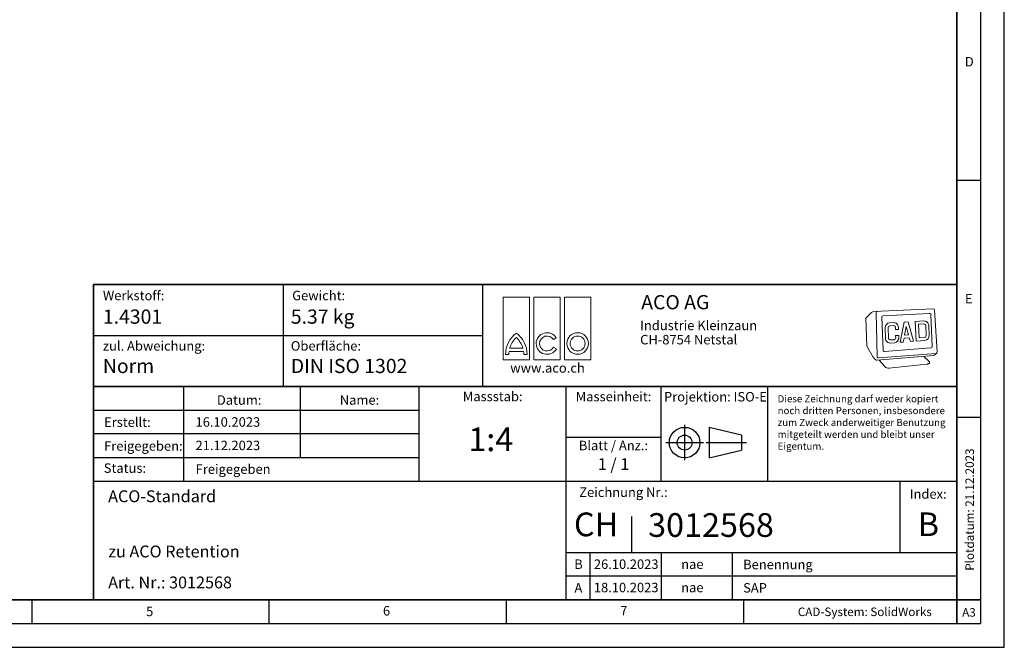
# Model space of a CAD drawing. Units: millimetres. Extents: x 0 to 420, y 0 to 297.
# Drawn here: x 212 to 420, y 0 to 132 of the extents above; entities that cross this region are included whole.
import ezdxf

# ---------------------------------------------------------------- set-up
doc = ezdxf.new("R2010")
doc.units = ezdxf.units.MM
doc.linetypes.add('CENTERX2', pattern=[20.32, 12.7, -2.54, 2.54, -2.54])
doc.layers.add('LINIEN-DICK', color=7, linetype='Continuous', lineweight=35)
doc.layers.add('LINIEN-NORMAL', color=7, linetype='Continuous', lineweight=25)
for name, color, linetype in [('LINIEN-DÜNN', 7, 'Continuous'), ('TEXT', 7, 'Continuous'), ('TEXT-DEUTSCH', 7, 'Continuous'), ('VORLAGE_TEXT', 7, 'Continuous')]:
    doc.layers.add(name, color=color, linetype=linetype)
doc.styles.add('SLDTEXTSTYLE0', font='TXT', dxfattribs={"width": 0.605})
doc.styles.add('SLDTEXTSTYLE1', font='TXT', dxfattribs={"width": 0.563})

# ---------------------------------------------------------------- blocks, each defined once
blk = doc.blocks.new('SW_NOTE_0')
at = {"color": 0, "linetype": 'Continuous', "lineweight": 0, "insert": (7.47, 2.58), "char_height": 2, "attachment_point": 2, "style": 'SLDTEXTSTYLE0'}
blk.add_mtext('www.aco.ch', dxfattribs=at)
blk = doc.blocks.new('SW_NOTE_0_1')
at = {"color": 0, "linetype": 'Continuous', "lineweight": 0, "insert": (0, 3.87), "char_height": 3, "attachment_point": 1, "style": 'SLDTEXTSTYLE0'}
blk.add_mtext('ACO AG', dxfattribs=at)
blk = doc.blocks.new('SW_NOTE_0_2')
at = {"color": 0, "linetype": 'Continuous', "lineweight": 0, "char_height": 2, "attachment_point": 1, "style": 'SLDTEXTSTYLE0'}
for s, insert in [('Industrie Kleinzaun', (0, 2.58)), ('CH-8754 Netstal', (0, -0.42))]:
    blk.add_mtext(s, dxfattribs=dict(at, insert=insert))
blk = doc.blocks.new('ACO-Logo')
at = {"color": 179, "linetype": 'Continuous', "lineweight": 18}
for p, q in [((0, 16.17), (0, 2.94)), ((5.59, 16.17), (0, 16.17)), ((5.59, 2.94), (5.59, 16.17)), ((6.46, 16.17), (6.46, 2.94)), ((12.05, 16.17), (6.46, 16.17)), ((12.05, 2.94), (12.05, 16.17)), ((12.93, 2.94), (12.93, 16.17)), ((12.93, 16.17), (18.52, 16.17)), ((18.52, 16.17), (18.52, 2.94)), ((77.51, 12.77), (76.49, 11.76)), ((90.64, 13.74), (78.15, 13.15)), ((78.63, 12.88), (78.84, 3.65)), ((80.13, 12.24), (89.85, 12.76)), ((90.46, 5.79), (90.16, 12.47)), ((91.53, 4.63), (90.96, 13.46)), ((76.49, 11.76), (76.65, 5.87)), ((79.85, 11.93), (80.09, 4.98)), ((81.47, 10.76), (82.27, 10.81)), ((83.7, 6.67), (84.51, 10.93)), ((84.51, 10.93), (85.35, 10.97)), ((85.35, 10.97), (86.49, 6.88)), ((86.88, 11.07), (88.67, 11.16)), ((87.08, 6.93), (86.88, 11.07)), ((87.55, 10.46), (88.71, 10.53)), ((87.68, 7.61), (87.55, 10.46)), ((80.53, 9.73), (80.61, 7.48)), ((81.17, 9.75), (81.24, 7.5)), ((81.51, 10.13), (82.31, 10.17)), ((82.69, 9.82), (82.71, 9.37)), ((82.71, 9.35), (83.34, 9.39)), ((83.33, 9.84), (83.34, 9.39)), ((84.64, 8.19), (84.97, 9.97)), ((84.97, 9.97), (85.45, 8.24)), ((89.19, 8.08), (89.09, 10.18)), ((89.82, 8.11), (89.73, 10.21)), ((10.61, 7.22), (11.22, 7.57)), ((81.63, 7.15), (82.43, 7.21)), ((81.68, 6.51), (82.48, 6.58)), ((82.75, 8.08), (83.39, 8.12)), ((82.75, 8.08), (82.77, 7.58)), ((83.39, 8.12), (83.4, 7.61)), ((83.7, 6.67), (84.36, 6.72)), ((84.36, 6.72), (84.51, 7.54)), ((84.51, 7.54), (85.63, 7.61)), ((84.64, 8.19), (85.45, 8.24)), ((85.63, 7.61), (85.85, 6.83)), ((85.85, 6.83), (86.49, 6.88)), ((87.08, 6.93), (88.91, 7.07)), ((87.68, 7.61), (88.85, 7.7)), ((1.26, 4.73), (4.33, 4.73)), ((4.18, 5.43), (1.41, 5.43)), ((11.23, 5.26), (10.63, 5.62)), ((76.65, 5.87), (78.03, 3.52)), ((79.16, 3.36), (91.26, 4.31)), ((80.41, 4.7), (90.18, 5.48)), ((90.8, 3.85), (91.4, 4.35)), ((0, 2.94), (5.59, 2.94)), ((0.51, 4.09), (1.21, 4.09)), ((4.37, 4.09), (5.08, 4.09)), ((6.46, 2.94), (12.05, 2.94)), ((18.52, 2.94), (12.93, 2.94)), ((78.03, 3.52), (78.36, 3.14)), ((78.36, 3.14), (78.47, 3.02)), ((78.8, 2.89), (90.8, 3.85)), ((79.26, 2.93), (80.49, 1.53)), ((88.68, 3.68), (89.67, 2.79)), ((89.67, 2.79), (89.75, 2.72)), ((89.75, 2.72), (89.8, 2.67)), ((89.8, 2.67), (89.84, 2.6)), ((89.84, 2.6), (89.87, 2.52)), ((89.87, 2.52), (89.87, 2.31)), ((81.34, 1.2), (89.33, 2.05))]:
    blk.add_line(p, q, dxfattribs=at)
for radius in [2.28, 1.58]:
    blk.add_circle((15.72, 6.41), radius, dxfattribs=at)
for centre, radius, start, end in [((78.19, 12.35), 0.8, 92.6996, 148.2554), ((78.93, 12.89), 0.3, 92.6996, 181.273), ((89.86, 12.46), 0.3, 2.5148, 93.0418), ((90.66, 13.44), 0.3, 3.7249, 92.6996), ((80.15, 11.94), 0.3, 93.0418, 181.9349), ((81.53, 9.76), 1, 93.1134, 181.9415), ((82.33, 9.81), 1, 1.9415, 93.1134), ((88.73, 10.16), 1, 2.6542, 93.1134), ((88.73, 10.16), 0.363, 2.6542, 93.1134), ((6.13, 4.07), 5.62, 126.4236, 179.7474), ((-0.54, 4.07), 5.62, 0.2526, 53.5764), ((9.26, 6.41), 2.28, 30.7309, 330), ((81.53, 9.76), 0.363, 93.1134, 181.9415), ((82.33, 9.81), 0.363, 1.9415, 93.1134), ((6.13, 4.07), 4.91, 132.7321, 163.9341), ((-0.54, 4.07), 4.91, 16.0659, 47.2679), ((9.26, 6.41), 1.58, 31.0558, 330), ((81.61, 7.51), 1, 181.9415, 274.3987), ((81.61, 7.51), 0.363, 181.9415, 274.3987), ((82.4, 7.57), 0.363, 274.3987, 1.9415), ((82.4, 7.57), 1, 274.3987, 1.9415), ((88.83, 8.07), 0.363, 274.3987, 2.6542), ((88.83, 8.07), 1, 274.3987, 2.6542), ((6.13, 4.07), 4.91, 172.3058, 179.7113), ((-0.54, 4.07), 4.91, 0.2887, 7.6942), ((80.39, 4.99), 0.3, 181.9349, 274.6063), ((90.16, 5.78), 0.3, 274.6063, 2.5148), ((91.23, 4.61), 0.3, 274.4996, 3.7249), ((78.77, 3.29), 0.4, 221.0091, 274.5606), ((79.14, 3.65), 0.3, 181.273, 274.4996), ((89.13, 3.35), 1.32, 281.4992, 285.2551), ((88.05, 7.32), 5.43, 285.2551, 287.1087), ((89.48, 2.66), 0.555, 287.1087, 303.6901), ((89.69, 2.35), 0.188, 303.6901, 332.3803), ((89.77, 2.31), 0.0984, 332.3803, 4.9765), ((81.24, 2.19), 1, 221.4087, 276.0561), ((89.05, 4.1), 2.08, 277.7635, 279.1918), ((89.32, 2.43), 0.379, 279.1918, 281.4992)]:
    blk.add_arc(centre, radius, start, end, dxfattribs=at)
at = {"color": 7, "linetype": 'Continuous', "lineweight": 0}
for name, p in [('SW_NOTE_0_1', (29.12, 12.75)), ('SW_NOTE_0_2', (28.89, 8.64)), ('SW_NOTE_0', (1.9, -0.32))]:
    blk.add_blockref(name, p, dxfattribs=at)
blk = doc.blocks.new('SW_NOTE_0_3')
at = {"color": 0, "linetype": 'Continuous', "lineweight": 0, "char_height": 1.5, "attachment_point": 1, "style": 'SLDTEXTSTYLE0'}
for s, insert in [('Diese Zeichnung darf weder kopiert', (0, 1.93)), ('noch dritten Personen, insbesondere', (0, -0.57)), ('zum Zweck anderweitiger Benutzung', (0, -3.07)), ('mitgeteilt werden und bleibt unser', (0, -5.57)), ('Eigentum.', (0, -8.07))]:
    blk.add_mtext(s, dxfattribs=dict(at, insert=insert))

msp = doc.modelspace()

# ---------------------------------------------------------------- linework, layer by layer
at = {"layer": 'LINIEN-DICK'}
for p, q in [((410, 5), (410, 287)), ((228, 76.5), (228, 10)), ((228, 76.5), (410, 76.5)), ((20, 10), (415, 10))]:
    msp.add_line(p, q, dxfattribs=at)
at = {"layer": 'LINIEN-DÜNN'}
for p, q in [((420, 0), (420, 297)), ((415, 292), (415, 5)), ((410, 98.5), (415, 98.5)), ((268, 76.5), (268, 55)), ((228, 65.75), (310, 65.75)), ((228, 55), (410, 55)), ((410, 55), (228, 55)), ((247, 55), (247, 35)), ((271.6, 55), (271.6, 40)), ((347.661085, 35), (347.661085, 55)), ((370.057188, 55.012032), (370.057188, 35)), ((228, 50), (296.6, 50)), ((410, 48.5), (415, 48.5)), ((357.76617, 46.372011), (357.76617, 39.935317)), ((364.605943, 44.737623), (357.76617, 46.372011)), ((296.6, 45), (228, 45)), ((347.661085, 44.213444), (327.661085, 44.213444)), ((364.605943, 44.737623), (364.605943, 41.569705)), ((357.76617, 39.935317), (364.605943, 41.569705)), ((228, 40), (296.6, 40)), ((398, 35), (398, 20)), ((341.485486, 20), (341.485486, 27.564675)), ((327.661085, 20), (410, 20)), ((332.661085, 20), (332.661085, 10)), ((347.661085, 20), (347.661085, 10)), ((362.661085, 20), (362.661085, 10)), ((410, 15), (327.661085, 15)), ((215, 10), (215, 5)), ((265, 10), (265, 5)), ((315, 10), (315, 5)), ((365, 10), (365, 5)), ((15, 5), (415, 5)), ((0, 0), (420, 0))]:
    msp.add_line(p, q, dxfattribs=at)
at = {"layer": 'LINIEN-DÜNN', "linetype": 'CENTERX2'}
for p, q in [((352.617455, 46.908024), (352.617455, 39.462159)), ((348.624047, 43.153664), (356.610862, 43.153664)), ((357.128924, 43.153664), (365.625536, 43.153664))]:
    msp.add_line(p, q, dxfattribs=at)
at = {"layer": 'LINIEN-DÜNN'}
for radius in [3.218347, 1.583959]:
    msp.add_circle((352.617455, 43.153664), radius, dxfattribs=at)
at = {"layer": 'LINIEN-NORMAL'}
for p, q in [((310, 76.5), (310, 55)), ((410, 55), (228, 55)), ((296.6, 55), (296.6, 35)), ((327.661085, 10), (327.661085, 55)), ((228, 35), (410, 35))]:
    msp.add_line(p, q, dxfattribs=at)

# ---------------------------------------------------------------- block references
at = {"color": 7, "linetype": 'Continuous'}
msp.add_blockref('ACO-Logo', (314.351073, 57.636611), dxfattribs=at)
at = {"color": 7, "linetype": 'Continuous', "lineweight": 0}
msp.add_blockref('SW_NOTE_0_3', (372.220383, 51.220292), dxfattribs=at)

# ---------------------------------------------------------------- texts
at = {"layer": 'TEXT', "style": 'SLDTEXTSTYLE0'}
for s, insert, char_height, attachment_point in [('1.4301', (230, 71.212195), 3, 1), ('5.37 kg', (269.612607, 71.212195), 3, 1), ('Norm', (230, 60.811943), 3, 1), ('DIN ISO 1302', (269.612607, 60.811943), 3, 1), ('16.10.2023', (249.528467, 48.498906), 2, 1), ('21.12.2023', (249.528467, 43.560313), 2, 1), ('Freigegeben', (249.556836, 38.558173), 2, 1), ('ACO-Standard', (231.115956, 33.090497), 2.5, 1), ('3012568', (344.926839, 28.277283), 5, 1), ('B', (403.998637, 28.439469), 5, 2), ('zu ACO Retention', (231.147598, 21.452956), 2.5, 1), ('B', (330.249466, 18.524502), 2, 2), ('26.10.2023', (340.307208, 18.524566), 2, 2), ('nae', (354.241278, 18.524566), 2, 2), ('Benennung', (364.946857, 18.459417), 2, 1), ('Art. Nr.: 3012568', (231.113212, 14.921105), 2.5, 1), ('A', (330.227417, 13.524502), 2, 2), ('18.10.2023', (340.300142, 13.606872), 2, 2), ('nae', (354.241278, 13.606872), 2, 2), ('SAP', (364.946857, 13.541723), 2, 1)]:
    msp.add_mtext(s, dxfattribs=dict(at, insert=insert, char_height=char_height, attachment_point=attachment_point))
at = {"layer": 'TEXT-DEUTSCH', "insert": (411.795269, 41.915476), "char_height": 1.8, "attachment_point": 3, "rotation": 90, "style": 'SLDTEXTSTYLE0'}
msp.add_mtext('Plotdatum: 21.12.2023', dxfattribs=at)
at = {"layer": 'VORLAGE_TEXT'}
for s, insert, char_height, attachment_point, style in [('D', (412.623402, 124.451768), 2, 2, 'SLDTEXTSTYLE0'), ('Werkstoff:', (230, 75.161075), 2, 1, 'SLDTEXTSTYLE0'), ('Gewicht:', (269.897953, 75.161075), 2, 1, 'SLDTEXTSTYLE0'), ('E', (412.51607, 74.509631), 2, 2, 'SLDTEXTSTYLE0'), ('zul. Abweichung:', (230, 64.542328), 2, 1, 'SLDTEXTSTYLE0'), ('Oberfläche:', (269.612607, 64.542328), 2, 1, 'SLDTEXTSTYLE0'), ('Massstab:', (312.162455, 53.881591), 2, 2, 'SLDTEXTSTYLE0'), ('Masseinheit:', (337.632378, 53.855374), 2, 2, 'SLDTEXTSTYLE0'), ('Projektion: ISO-E', (348.274647, 53.819119), 2, 1, 'SLDTEXTSTYLE0'), ('Datum:', (254.035545, 53.129475), 2, 1, 'SLDTEXTSTYLE0'), ('Name:', (279.934928, 53.13606), 2, 1, 'SLDTEXTSTYLE0'), ('Erstellt:', (230.261411, 48.449948), 2, 1, 'SLDTEXTSTYLE0'), ('1:4', (311.76491, 46.349031), 5, 2, 'SLDTEXTSTYLE0'), ('Freigegeben:', (230.261411, 43.443384), 2, 1, 'SLDTEXTSTYLE0'), ('Blatt / Anz.:', (337.611449, 43.545208), 2, 2, 'SLDTEXTSTYLE0'), ('1 / 1', (337.634817, 39.869707), 2.5, 2, 'SLDTEXTSTYLE1'), ('Status:', (230.18512, 38.779383), 2, 1, 'SLDTEXTSTYLE0'), ('Zeichnung Nr.:', (330.40704, 33.692638), 2, 1, 'SLDTEXTSTYLE0'), ('Index:', (403.955294, 33.324874), 2, 2, 'SLDTEXTSTYLE0'), ('CH', (329.289558, 28.413919), 5, 1, 'SLDTEXTSTYLE0'), ('5', (239.874978, 8.563753), 2, 2, 'SLDTEXTSTYLE0'), ('6', (289.788648, 8.688467), 2, 2, 'SLDTEXTSTYLE0'), ('7', (339.800347, 8.72051), 2, 2, 'SLDTEXTSTYLE0'), ('CAD-System: SolidWorks', (390.594604, 8.384747), 1.8, 2, 'SLDTEXTSTYLE0'), ('A3', (412.557933, 8.254972), 1.8, 2, 'SLDTEXTSTYLE0')]:
    msp.add_mtext(s, dxfattribs=dict(at, insert=insert, char_height=char_height, attachment_point=attachment_point, style=style))

doc.saveas('drawing.dxf')
